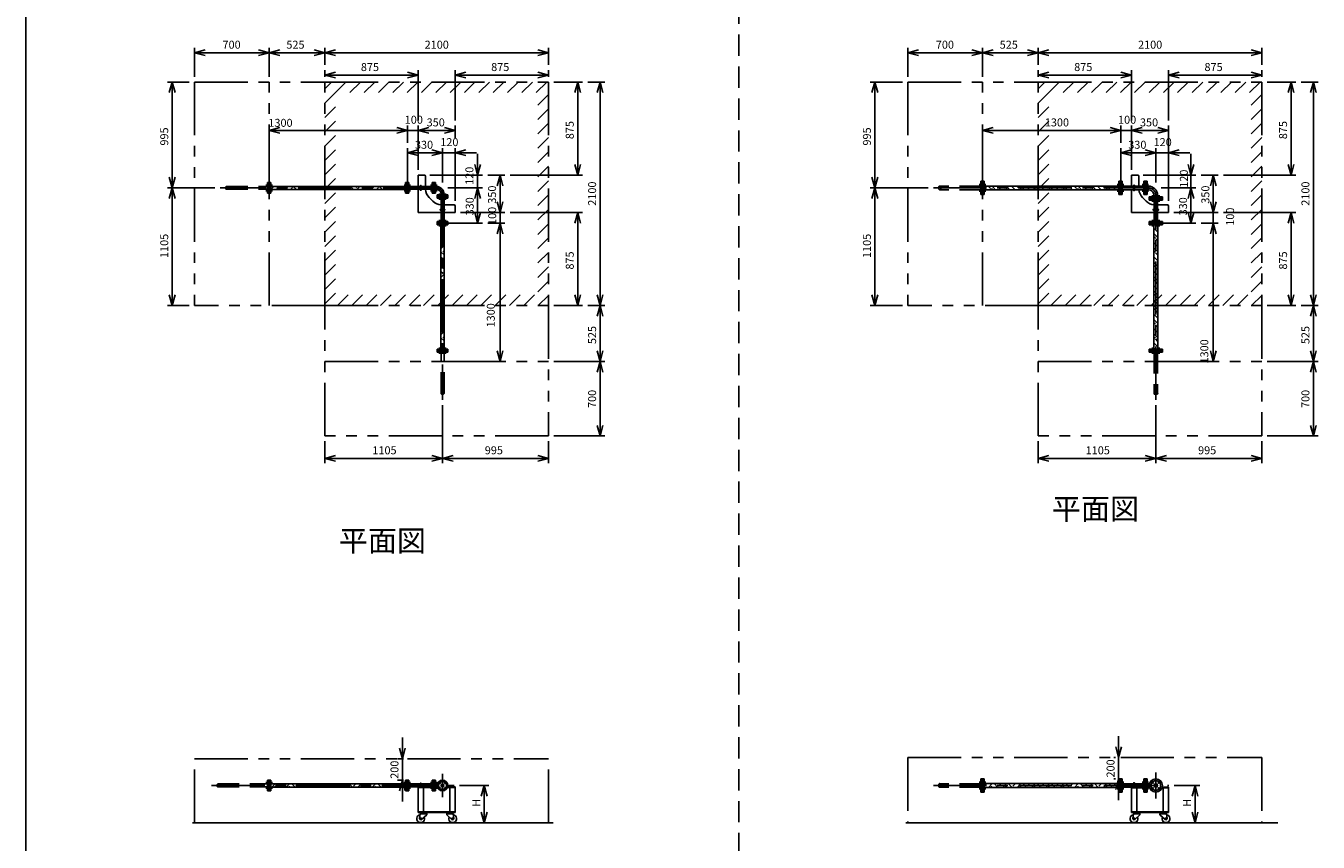
# Model space of a CAD drawing. Extents: x 207 to 40700, y 0 to 27750.
# Drawn here: x 400 to 12542, y 13914 to 21582 of the extents above; entities that cross this region are included whole.
import ezdxf
from ezdxf.enums import TextEntityAlignment as Align

# ---------------------------------------------------------------- set-up
doc = ezdxf.new("R2010")
doc.units = 0
doc.header["$LTSCALE"] = 400
for name, pattern in [('CENTER', [2, 1.25, -0.25, 0.25, -0.25]), ('DASHED', [0.75, 0.5, -0.25]), ('PHANTOM', [2.5, 1.25, -0.25, 0.25, -0.25, 0.25, -0.25])]:
    doc.linetypes.add(name, pattern=pattern)
doc.layers.get('0').update_dxf_attribs({"linetype": 'CONTINUOUS'})
for name, color, linetype in [('1', 4, 'CONTINUOUS'), ('CENTER', 1, 'CENTER'), ('GAWA', 2, 'CONTINUOUS'), ('KARISEN', 5, 'DASHED'), ('SCALE', 4, 'CONTINUOUS'), ('UL1', 3, 'PHANTOM')]:
    doc.layers.add(name, color=color, linetype=linetype)
doc.styles.get("Standard").update_dxf_attribs({"font": 'TXT', "bigfont": 'BIGFONT'})

msp = doc.modelspace()

# ---------------------------------------------------------------- linework, layer by layer
for p, q in [((1985, 21329), (2085, 21356)), ((1985, 21329), (2085, 21303)), ((2085, 21329), (1985, 21329)), ((2685, 21329), (2585, 21356)), ((2685, 21329), (2585, 21303)), ((2585, 21329), (2685, 21329)), ((2685, 21329), (2785, 21356)), ((2685, 21329), (2785, 21303)), ((2785, 21329), (2685, 21329)), ((3210, 21329), (3110, 21356)), ((3210, 21329), (3110, 21303)), ((3110, 21329), (3210, 21329)), ((3210, 21329), (3310, 21356)), ((3210, 21329), (3310, 21303)), ((3310, 21329), (3210, 21329)), ((5310, 21329), (5210, 21356)), ((5310, 21329), (5210, 21303)), ((5210, 21329), (5310, 21329)), ((8687, 21329), (8787, 21356)), ((8687, 21329), (8787, 21303)), ((8787, 21329), (8687, 21329)), ((9387, 21329), (9287, 21356)), ((9387, 21329), (9287, 21303)), ((9287, 21329), (9387, 21329)), ((9387, 21329), (9487, 21356)), ((9387, 21329), (9487, 21303)), ((9487, 21329), (9387, 21329)), ((9912, 21329), (9812, 21356)), ((9912, 21329), (9812, 21303)), ((9812, 21329), (9912, 21329)), ((9912, 21329), (10012, 21356)), ((9912, 21329), (10012, 21303)), ((10012, 21329), (9912, 21329)), ((12012, 21329), (11912, 21356)), ((12012, 21329), (11912, 21303)), ((11912, 21329), (12012, 21329)), ((3210, 21119), (3310, 21146)), ((4085, 21119), (3985, 21146)), ((4435, 21119), (4535, 21146)), ((5310, 21119), (5210, 21146)), ((9912, 21119), (10012, 21146)), ((10787, 21119), (10687, 21146)), ((11137, 21119), (11237, 21146)), ((12012, 21119), (11912, 21146)), ((1775, 21054), (1748, 20954)), ((1775, 21054), (1802, 20954)), ((1775, 20954), (1775, 21054)), ((3210, 21119), (3310, 21093)), ((3310, 21119), (3210, 21119)), ((4085, 21119), (3985, 21093)), ((3985, 21119), (4085, 21119)), ((4435, 21119), (4535, 21093)), ((4535, 21119), (4435, 21119)), ((5310, 21119), (5210, 21093)), ((5210, 21119), (5310, 21119)), ((5585, 21054), (5558, 20954)), ((5585, 21054), (5612, 20954)), ((5585, 20954), (5585, 21054)), ((5795, 21054), (5768, 20954)), ((5795, 21054), (5822, 20954)), ((5795, 20954), (5795, 21054)), ((8377, 21054), (8350, 20954)), ((8377, 21054), (8404, 20954)), ((8377, 20954), (8377, 21054)), ((9912, 21119), (10012, 21093)), ((10012, 21119), (9912, 21119)), ((10787, 21119), (10687, 21093)), ((10687, 21119), (10787, 21119)), ((11137, 21119), (11237, 21093)), ((11237, 21119), (11137, 21119)), ((12012, 21119), (11912, 21093)), ((11912, 21119), (12012, 21119)), ((12287, 21054), (12260, 20954)), ((12287, 21054), (12314, 20954)), ((12287, 20954), (12287, 21054)), ((12497, 21054), (12470, 20954)), ((12497, 21054), (12524, 20954)), ((12497, 20954), (12497, 21054)), ((2685, 20599), (2785, 20626)), ((2685, 20599), (2785, 20573)), ((2785, 20599), (2685, 20599)), ((3985, 20599), (3885, 20626)), ((3985, 20599), (3885, 20626)), ((3985, 20599), (3885, 20573)), ((3885, 20599), (3985, 20599)), ((3985, 20599), (3885, 20573)), ((3885, 20599), (3985, 20599)), ((4085, 20599), (4185, 20626)), ((4085, 20599), (4185, 20626)), ((4085, 20599), (4185, 20573)), ((4185, 20599), (4085, 20599)), ((4085, 20599), (4185, 20573)), ((4185, 20599), (4085, 20599)), ((4435, 20599), (4335, 20626)), ((4435, 20599), (4335, 20573)), ((4335, 20599), (4435, 20599)), ((9387, 20599), (9487, 20626)), ((9387, 20599), (9487, 20573)), ((9487, 20599), (9387, 20599)), ((10687, 20599), (10587, 20626)), ((10687, 20599), (10587, 20626)), ((10687, 20599), (10587, 20573)), ((10587, 20599), (10687, 20599)), ((10687, 20599), (10587, 20573)), ((10587, 20599), (10687, 20599)), ((10787, 20599), (10887, 20626)), ((10787, 20599), (10887, 20626)), ((10787, 20599), (10887, 20573)), ((10887, 20599), (10787, 20599)), ((10787, 20599), (10887, 20573)), ((10887, 20599), (10787, 20599)), ((11137, 20599), (11037, 20626)), ((11137, 20599), (11037, 20573)), ((11037, 20599), (11137, 20599)), ((3985, 20389), (4085, 20416)), ((4315, 20389), (4215, 20416)), ((4315, 20389), (4215, 20416)), ((4435, 20389), (4535, 20416)), ((10687, 20389), (10787, 20416)), ((11017, 20389), (10917, 20416)), ((11017, 20389), (10917, 20416)), ((11137, 20389), (11237, 20416)), ((3985, 20389), (4085, 20363)), ((4085, 20389), (3985, 20389)), ((4315, 20389), (4215, 20363)), ((4215, 20389), (4315, 20389)), ((4315, 20389), (4215, 20363)), ((4215, 20389), (4315, 20389)), ((4435, 20389), (4535, 20363)), ((4535, 20389), (4435, 20389)), ((4645, 20179), (4618, 20279)), ((4645, 20179), (4672, 20279)), ((4645, 20279), (4645, 20179)), ((5585, 20179), (5558, 20279)), ((5585, 20179), (5612, 20279)), ((5585, 20279), (5585, 20179)), ((10687, 20389), (10787, 20363)), ((10787, 20389), (10687, 20389)), ((11017, 20389), (10917, 20363)), ((10917, 20389), (11017, 20389)), ((11017, 20389), (10917, 20363)), ((10917, 20389), (11017, 20389)), ((11137, 20389), (11237, 20363)), ((11237, 20389), (11137, 20389)), ((11347, 20179), (11320, 20279)), ((11347, 20179), (11374, 20279)), ((11347, 20279), (11347, 20179)), ((12287, 20179), (12260, 20279)), ((12287, 20179), (12314, 20279)), ((12287, 20279), (12287, 20179)), ((1775, 20059), (1748, 20159)), ((1775, 20059), (1802, 20159)), ((1775, 20159), (1775, 20059)), ((4085, 20179), (4085, 20073)), ((4085, 20179), (4145, 20179)), ((4155, 20169), (4155, 20073)), ((4855, 20179), (4828, 20079)), ((4855, 20179), (4882, 20079)), ((4855, 20079), (4855, 20179)), ((8377, 20059), (8350, 20159)), ((8377, 20059), (8404, 20159)), ((8377, 20159), (8377, 20059)), ((10787, 20179), (10787, 20076)), ((10787, 20179), (10847, 20179)), ((10857, 20169), (10857, 20076)), ((11557, 20179), (11530, 20079)), ((11557, 20179), (11584, 20079)), ((11557, 20079), (11557, 20179)), ((1775, 20059), (1748, 19959)), ((1775, 20059), (1802, 19959)), ((1775, 19959), (1775, 20059)), ((2702, 20109), (2688, 20109)), ((2688, 20009), (2688, 20109)), ((2702, 20009), (2702, 20109)), ((3968, 20074), (2702, 20074)), ((3968, 20044), (2702, 20044)), ((3968, 20009), (3968, 20109)), ((3968, 20109), (3982, 20109)), ((3982, 20009), (3982, 20109)), ((3999, 20109), (3985, 20109)), ((3985, 20009), (3985, 20109)), ((3999, 20009), (3999, 20109)), ((4218, 20073), (3999, 20073)), ((4218, 20046), (3999, 20046)), ((4085, 20046), (4085, 19829)), ((4218, 20009), (4218, 20109)), ((4218, 20109), (4232, 20109)), ((4232, 20009), (4232, 20109)), ((4235, 20009), (4235, 20109)), ((4249, 20109), (4235, 20109)), ((4249, 20009), (4249, 20109)), ((4258, 20073), (4249, 20073)), ((4258, 20046), (4249, 20046)), ((4645, 20059), (4618, 19959)), ((4645, 20059), (4618, 19959)), ((4645, 20059), (4672, 19959)), ((4645, 19959), (4645, 20059)), ((4645, 20059), (4672, 19959)), ((4645, 19959), (4645, 20059)), ((8377, 20059), (8350, 19959)), ((8377, 20059), (8404, 19959)), ((8377, 19959), (8377, 20059)), ((9404, 20122), (9390, 20122)), ((9390, 19997), (9390, 20122)), ((9404, 19997), (9404, 20122)), ((9404, 20077), (10670, 20077)), ((9404, 20041), (10670, 20041)), ((10670, 20122), (10684, 20122)), ((10670, 19997), (10670, 20122)), ((10684, 19997), (10684, 20122)), ((10687, 20122), (10701, 20122)), ((10687, 19997), (10687, 20122)), ((10701, 19997), (10701, 20122)), ((10701, 20076), (10903, 20076)), ((10701, 20042), (10903, 20042)), ((10787, 20042), (10787, 19829)), ((10903, 19997), (10903, 20122)), ((10903, 20122), (10917, 20122)), ((10917, 19997), (10917, 20122)), ((10920, 19997), (10920, 20122)), ((10920, 20122), (10934, 20122)), ((10934, 19997), (10934, 20122)), ((10934, 20076), (10947, 20076)), ((10934, 20042), (10947, 20042)), ((10947, 20076), (10947, 20042)), ((11347, 20059), (11320, 19959)), ((11347, 20059), (11320, 19959)), ((11347, 20059), (11374, 19959)), ((11347, 19959), (11347, 20059)), ((11347, 20059), (11374, 19959)), ((11347, 19959), (11347, 20059)), ((2702, 20009), (2688, 20009)), ((3968, 20009), (3982, 20009)), ((3999, 20009), (3985, 20009)), ((4190, 19969), (4225, 19934)), ((4218, 20009), (4232, 20009)), ((4249, 20009), (4235, 20009)), ((4365, 19993), (4265, 19993)), ((4265, 19993), (4265, 19979)), ((4365, 19979), (4265, 19979)), ((4365, 19976), (4265, 19976)), ((4265, 19962), (4265, 19976)), ((4365, 19962), (4265, 19962)), ((4301, 20002), (4301, 19993)), ((4301, 19962), (4301, 19743)), ((4329, 20002), (4329, 19993)), ((4329, 19962), (4329, 19743)), ((4365, 19993), (4365, 19979)), ((4365, 19962), (4365, 19976)), ((4855, 19829), (4828, 19929)), ((4855, 19829), (4828, 19929)), ((4855, 19829), (4882, 19929)), ((4855, 19929), (4855, 19829)), ((4855, 19829), (4882, 19929)), ((4855, 19929), (4855, 19829)), ((9404, 19997), (9390, 19997)), ((10670, 19997), (10684, 19997)), ((10687, 19997), (10701, 19997)), ((10892, 19969), (10927, 19934)), ((10903, 19997), (10917, 19997)), ((10920, 19997), (10934, 19997)), ((10954, 19962), (10954, 19976)), ((11080, 19976), (10954, 19976)), ((11080, 19962), (10954, 19962)), ((10954, 19945), (10954, 19959)), ((11080, 19959), (10954, 19959)), ((11080, 19945), (10954, 19945)), ((11000, 19989), (11034, 19989)), ((11000, 19976), (11000, 19989)), ((11000, 19743), (11000, 19945)), ((11034, 19976), (11034, 19989)), ((11034, 19743), (11034, 19945)), ((11080, 19962), (11080, 19976)), ((11080, 19945), (11080, 19959)), ((11557, 19829), (11530, 19929)), ((11557, 19829), (11530, 19929)), ((11557, 19829), (11584, 19929)), ((11557, 19929), (11557, 19829)), ((11557, 19829), (11584, 19929)), ((11557, 19929), (11557, 19829)), ((4085, 19829), (4301, 19829)), ((4329, 19899), (4425, 19899)), ((4329, 19829), (4435, 19829)), ((4435, 19889), (4435, 19829)), ((4645, 19729), (4618, 19829)), ((4645, 19729), (4672, 19829)), ((4645, 19829), (4645, 19729)), ((5585, 19829), (5558, 19729)), ((5585, 19829), (5612, 19729)), ((5585, 19729), (5585, 19829)), ((10787, 19829), (11000, 19829)), ((11034, 19899), (11127, 19899)), ((11034, 19829), (11137, 19829)), ((11137, 19889), (11137, 19829)), ((11347, 19729), (11320, 19829)), ((11347, 19729), (11374, 19829)), ((11347, 19829), (11347, 19729)), ((12287, 19829), (12260, 19729)), ((12287, 19829), (12314, 19729)), ((12287, 19729), (12287, 19829)), ((4265, 19743), (4265, 19729)), ((4365, 19743), (4265, 19743)), ((4365, 19729), (4265, 19729)), ((4265, 19712), (4265, 19726)), ((4365, 19726), (4265, 19726)), ((4365, 19712), (4265, 19712)), ((4300, 19712), (4300, 18546)), ((4330, 19712), (4330, 18546)), ((4365, 19743), (4365, 19729)), ((4365, 19712), (4365, 19726)), ((4855, 19729), (4828, 19629)), ((4855, 19729), (4828, 19629)), ((4855, 19729), (4882, 19629)), ((4855, 19629), (4855, 19729)), ((4855, 19729), (4882, 19629)), ((4855, 19629), (4855, 19729)), ((11080, 19743), (10954, 19743)), ((10954, 19729), (10954, 19743)), ((11080, 19729), (10954, 19729)), ((11080, 19726), (10954, 19726)), ((10954, 19712), (10954, 19726)), ((11080, 19712), (10954, 19712)), ((10999, 18546), (10999, 19712)), ((11035, 18546), (11035, 19712)), ((11080, 19729), (11080, 19743)), ((11080, 19712), (11080, 19726)), ((11557, 19729), (11530, 19629)), ((11557, 19729), (11530, 19629)), ((11557, 19729), (11584, 19629)), ((11557, 19629), (11557, 19729)), ((11557, 19729), (11584, 19629)), ((11557, 19629), (11557, 19729)), ((1775, 18954), (1748, 19054)), ((1775, 18954), (1802, 19054)), ((1775, 19054), (1775, 18954)), ((5585, 18954), (5558, 19054)), ((5585, 18954), (5612, 19054)), ((5585, 19054), (5585, 18954)), ((5795, 18954), (5768, 19054)), ((5795, 18954), (5768, 18854)), ((5795, 18954), (5822, 19054)), ((5795, 19054), (5795, 18954)), ((5795, 18954), (5822, 18854)), ((5795, 18854), (5795, 18954)), ((8377, 18954), (8350, 19054)), ((8377, 18954), (8404, 19054)), ((8377, 19054), (8377, 18954)), ((12287, 18954), (12260, 19054)), ((12287, 18954), (12314, 19054)), ((12287, 19054), (12287, 18954)), ((12497, 18954), (12470, 19054)), ((12497, 18954), (12470, 18854)), ((12497, 18954), (12524, 19054)), ((12497, 19054), (12497, 18954)), ((12497, 18954), (12524, 18854)), ((12497, 18854), (12497, 18954)), ((4265, 18546), (4265, 18532)), ((4365, 18546), (4265, 18546)), ((4365, 18532), (4265, 18532)), ((4365, 18546), (4365, 18532)), ((4855, 18429), (4828, 18529)), ((4855, 18429), (4882, 18529)), ((4855, 18529), (4855, 18429)), ((5795, 18429), (5768, 18529)), ((5795, 18429), (5822, 18529)), ((5795, 18529), (5795, 18429)), ((11080, 18546), (10954, 18546)), ((10954, 18546), (10954, 18532)), ((11080, 18532), (10954, 18532)), ((11080, 18546), (11080, 18532)), ((11557, 18429), (11530, 18529)), ((11557, 18429), (11584, 18529)), ((11557, 18529), (11557, 18429)), ((12497, 18429), (12470, 18529)), ((12497, 18429), (12524, 18529)), ((12497, 18529), (12497, 18429)), ((5795, 18429), (5768, 18329)), ((5795, 18429), (5822, 18329)), ((5795, 18329), (5795, 18429)), ((12497, 18429), (12470, 18329)), ((12497, 18429), (12524, 18329)), ((12497, 18329), (12497, 18429)), ((5795, 17729), (5768, 17829)), ((5795, 17729), (5822, 17829)), ((5795, 17829), (5795, 17729)), ((12497, 17729), (12470, 17829)), ((12497, 17729), (12524, 17829)), ((12497, 17829), (12497, 17729)), ((3210, 17519), (3310, 17546)), ((3210, 17519), (3310, 17493)), ((3310, 17519), (3210, 17519)), ((4315, 17519), (4215, 17546)), ((4315, 17519), (4215, 17493)), ((4215, 17519), (4315, 17519)), ((4315, 17519), (4415, 17546)), ((4315, 17519), (4415, 17493)), ((4415, 17519), (4315, 17519)), ((5310, 17519), (5210, 17546)), ((5310, 17519), (5210, 17493)), ((5210, 17519), (5310, 17519)), ((9912, 17519), (10012, 17546)), ((9912, 17519), (10012, 17493)), ((10012, 17519), (9912, 17519)), ((11017, 17519), (10917, 17546)), ((11017, 17519), (10917, 17493)), ((10917, 17519), (11017, 17519)), ((11017, 17519), (11117, 17546)), ((11017, 17519), (11117, 17493)), ((11117, 17519), (11017, 17519)), ((12012, 17519), (11912, 17546)), ((12012, 17519), (11912, 17493)), ((11912, 17519), (12012, 17519)), ((3938, 14696), (3911, 14796)), ((3938, 14696), (3965, 14796)), ((3938, 14796), (3938, 14696)), ((10667, 14709), (10640, 14809)), ((10667, 14709), (10694, 14809)), ((10667, 14809), (10667, 14709)), ((2688, 14396), (2688, 14496)), ((2702, 14496), (2688, 14496)), ((2702, 14396), (2702, 14496)), ((3968, 14461), (2702, 14461)), ((3938, 14496), (3911, 14396)), ((3938, 14496), (3965, 14396)), ((3938, 14396), (3938, 14496)), ((3968, 14496), (3982, 14496)), ((3968, 14396), (3968, 14496)), ((3982, 14396), (3982, 14496)), ((3999, 14496), (3985, 14496)), ((3985, 14396), (3985, 14496)), ((3999, 14396), (3999, 14496)), ((4218, 14460), (3999, 14460)), ((4218, 14496), (4232, 14496)), ((4218, 14433), (4218, 14496)), ((4232, 14433), (4232, 14496)), ((4249, 14496), (4235, 14496)), ((4235, 14433), (4235, 14496)), ((4249, 14433), (4249, 14496)), ((4267, 14460), (4249, 14460)), ((9390, 14384), (9390, 14509)), ((9404, 14509), (9390, 14509)), ((9404, 14384), (9404, 14509)), ((9404, 14464), (10670, 14464)), ((10667, 14509), (10640, 14409)), ((10667, 14509), (10694, 14409)), ((10667, 14409), (10667, 14509)), ((10670, 14384), (10670, 14509)), ((10670, 14509), (10684, 14509)), ((10684, 14384), (10684, 14509)), ((10687, 14384), (10687, 14509)), ((10687, 14509), (10701, 14509)), ((10701, 14384), (10701, 14509)), ((10701, 14463), (10903, 14463)), ((10903, 14429), (10903, 14509)), ((10903, 14509), (10917, 14509)), ((10917, 14429), (10917, 14509)), ((10920, 14429), (10920, 14509)), ((10920, 14509), (10934, 14509)), ((10934, 14429), (10934, 14509)), ((10934, 14463), (10957, 14463)), ((10947, 14463), (10947, 14429)), ((2702, 14396), (2688, 14396)), ((3968, 14431), (2702, 14431)), ((3968, 14396), (3982, 14396)), ((3999, 14396), (3985, 14396)), ((4267, 14433), (3999, 14433)), ((4085, 14433), (4267, 14433)), ((4085, 14433), (4085, 14193)), ((4085, 14427), (4269, 14427)), ((4135, 14427), (4135, 14199)), ((4218, 14396), (4218, 14427)), ((4218, 14396), (4232, 14396)), ((4232, 14396), (4232, 14427)), ((4235, 14396), (4235, 14427)), ((4249, 14396), (4235, 14396)), ((4249, 14396), (4249, 14427)), ((4361, 14427), (4435, 14427)), ((4363, 14433), (4435, 14433)), ((4385, 14427), (4385, 14199)), ((4435, 14433), (4435, 14193)), ((4706, 14446), (4679, 14346)), ((4706, 14446), (4733, 14346)), ((4706, 14346), (4706, 14446)), ((9404, 14384), (9390, 14384)), ((9404, 14428), (10670, 14428)), ((10670, 14384), (10684, 14384)), ((10687, 14384), (10701, 14384)), ((10701, 14429), (10957, 14429)), ((10787, 14429), (10957, 14429)), ((10787, 14429), (10787, 14193)), ((10787, 14423), (10959, 14423)), ((10837, 14423), (10837, 14199)), ((10903, 14384), (10903, 14423)), ((10903, 14384), (10917, 14384)), ((10917, 14384), (10917, 14423)), ((10920, 14384), (10920, 14423)), ((10920, 14384), (10934, 14384)), ((10934, 14384), (10934, 14423)), ((11075, 14423), (11137, 14423)), ((11077, 14429), (11137, 14429)), ((11087, 14423), (11087, 14199)), ((11137, 14429), (11137, 14193)), ((11386, 14446), (11359, 14346)), ((11386, 14446), (11412, 14346)), ((11386, 14346), (11386, 14446)), ((1967, 14096), (5353, 14096)), ((4085, 14199), (4435, 14199)), ((4085, 14193), (4435, 14193)), ((4105, 14180), (4100, 14135)), ((4103, 14193), (4103, 14189)), ((4103, 14193), (4173, 14193)), ((4103, 14189), (4103, 14185)), ((4173, 14189), (4103, 14189)), ((4103, 14189), (4173, 14189)), ((4103, 14185), (4173, 14185)), ((4105, 14180), (4166, 14180)), ((4113, 14180), (4113, 14185)), ((4166, 14171), (4117, 14127)), ((4162, 14180), (4162, 14185)), ((4166, 14180), (4166, 14171)), ((4173, 14193), (4173, 14189)), ((4173, 14189), (4173, 14185)), ((4418, 14193), (4348, 14193)), ((4348, 14193), (4348, 14189)), ((4418, 14189), (4348, 14189)), ((4348, 14189), (4418, 14189)), ((4348, 14189), (4348, 14185)), ((4418, 14185), (4348, 14185)), ((4416, 14180), (4354, 14180)), ((4354, 14180), (4354, 14171)), ((4354, 14171), (4403, 14127)), ((4358, 14180), (4358, 14185)), ((4407, 14180), (4407, 14185)), ((4416, 14180), (4420, 14135)), ((4418, 14193), (4418, 14189)), ((4418, 14189), (4418, 14185)), ((4706, 14096), (4679, 14196)), ((4706, 14096), (4733, 14196)), ((4706, 14196), (4706, 14096)), ((8669, 14096), (12164, 14096)), ((10787, 14199), (11137, 14199)), ((10787, 14193), (11137, 14193)), ((10807, 14180), (10802, 14135)), ((10805, 14193), (10874, 14193)), ((10805, 14193), (10805, 14189)), ((10805, 14189), (10874, 14189)), ((10874, 14189), (10805, 14189)), ((10805, 14189), (10805, 14185)), ((10805, 14185), (10874, 14185)), ((10807, 14180), (10868, 14180)), ((10815, 14180), (10815, 14185)), ((10868, 14171), (10819, 14127)), ((10864, 14180), (10864, 14185)), ((10868, 14180), (10868, 14171)), ((10874, 14193), (10874, 14189)), ((10874, 14189), (10874, 14185)), ((11050, 14193), (11050, 14189)), ((11120, 14193), (11050, 14193)), ((11050, 14189), (11050, 14185)), ((11050, 14189), (11120, 14189)), ((11120, 14189), (11050, 14189)), ((11120, 14185), (11050, 14185)), ((11056, 14180), (11056, 14171)), ((11118, 14180), (11056, 14180)), ((11056, 14171), (11105, 14127)), ((11060, 14180), (11060, 14185)), ((11109, 14180), (11109, 14185)), ((11118, 14180), (11122, 14135)), ((11120, 14193), (11120, 14189)), ((11120, 14189), (11120, 14185)), ((11386, 14096), (11359, 14196)), ((11386, 14096), (11412, 14196)), ((11386, 14196), (11386, 14096))]:
    msp.add_line(p, q)
for centre, radius in [((4315, 14446), 50), ((4288, 14473), 7.5), ((4315, 14446), 13.6), ((4315, 14446), 10.8), ((4342, 14473), 7.5), ((11017, 14446), 62.5), ((10985, 14478), 9.5), ((11017, 14446), 17), ((11017, 14446), 13.8), ((11049, 14478), 9.5), ((4288, 14420), 7.5), ((4342, 14420), 7.5), ((10985, 14414), 9.5), ((11049, 14414), 9.5), ((4110, 14134), 7.5), ((4410, 14134), 7.5), ((10812, 14134), 7.5), ((11112, 14134), 7.5)]:
    msp.add_circle(centre, radius)
for centre, radius, start, end in [((4145, 20169), 10, 0, 90), ((10847, 20169), 10, 0, 90), ((4275, 20054), 120, 183.9688, 225), ((4258, 20002), 70.6, 0, 90), ((4258, 20002), 43.4, 0, 90), ((10977, 20054), 120, 185.5979, 225), ((10947, 19989), 87, 0, 90), ((10947, 19989), 53, 0, 90), ((4310, 20019), 120, 225, 266.0312), ((11012, 20019), 120, 225, 264.4021), ((4425, 19889), 10, 0, 90), ((11127, 19889), 10, 0, 90), ((4110, 14134), 37.5, 99.2564, 26.9151), ((4110, 14134), 10, 172.805, 318.3343), ((4410, 14134), 37.5, 153.0849, 80.7436), ((4410, 14134), 10, 221.6657, 7.195), ((10812, 14134), 37.5, 99.2564, 26.9151), ((10812, 14134), 10, 172.805, 318.3343), ((11112, 14134), 37.5, 153.0849, 80.7436), ((11112, 14134), 10, 221.6657, 7.195)]:
    msp.add_arc(centre, radius, start, end)
at = {"layer": '1'}
for p, q in [((2702, 20045), (2731, 20074)), ((2704, 20063), (2702, 20065)), ((2752, 20044), (2771, 20063)), ((2807, 20044), (2777, 20074)), ((2838, 20063), (2827, 20074)), ((2836, 20044), (2866, 20074)), ((2886, 20044), (2906, 20063)), ((2942, 20044), (2912, 20074)), ((2973, 20063), (2962, 20074)), ((2971, 20044), (3001, 20074)), ((3021, 20044), (3040, 20063)), ((3076, 20044), (3046, 20074)), ((3108, 20063), (3097, 20074)), ((3105, 20044), (3135, 20074)), ((3156, 20044), (3175, 20063)), ((3211, 20044), (3181, 20074)), ((3242, 20063), (3231, 20074)), ((3240, 20044), (3270, 20074)), ((3291, 20044), (3310, 20063)), ((3346, 20044), (3316, 20074)), ((3377, 20063), (3366, 20074)), ((3375, 20044), (3405, 20074)), ((3425, 20044), (3444, 20063)), ((3480, 20044), (3450, 20074)), ((3512, 20063), (3501, 20074)), ((3509, 20044), (3539, 20074)), ((3560, 20044), (3579, 20063)), ((3615, 20044), (3585, 20074)), ((3646, 20063), (3636, 20074)), ((3644, 20044), (3674, 20074)), ((3695, 20044), (3714, 20063)), ((3750, 20044), (3720, 20074)), ((3781, 20063), (3770, 20074)), ((3779, 20044), (3809, 20074)), ((3829, 20044), (3849, 20063)), ((3884, 20044), (3854, 20074)), ((3916, 20063), (3905, 20074)), ((3914, 20044), (3944, 20074)), ((3964, 20044), (3968, 20048)), ((4105, 20041), (4105, 20078)), ((4115, 20041), (4115, 20078)), ((4258, 20073), (4258, 20046)), ((9426, 20041), (9404, 20063)), ((9464, 20054), (9441, 20077)), ((9464, 20071), (9470, 20077)), ((9468, 20041), (9481, 20054)), ((9510, 20041), (9481, 20071)), ((9561, 20041), (9525, 20077)), ((9599, 20054), (9575, 20077)), ((9599, 20071), (9605, 20077)), ((9603, 20041), (9616, 20054)), ((9645, 20041), (9616, 20071)), ((9696, 20041), (9660, 20077)), ((9733, 20054), (9710, 20077)), ((9733, 20071), (9740, 20077)), ((9738, 20041), (9750, 20054)), ((9780, 20041), (9750, 20071)), ((9830, 20041), (9794, 20077)), ((9868, 20054), (9845, 20077)), ((9868, 20071), (9875, 20077)), ((9872, 20041), (9885, 20054)), ((9914, 20041), (9885, 20071)), ((9965, 20041), (9929, 20077)), ((10003, 20054), (9979, 20077)), ((10003, 20071), (10009, 20077)), ((10007, 20041), (10020, 20054)), ((10049, 20041), (10020, 20071)), ((10100, 20041), (10064, 20077)), ((10137, 20054), (10114, 20077)), ((10137, 20071), (10144, 20077)), ((10142, 20041), (10154, 20054)), ((10184, 20041), (10154, 20071)), ((10234, 20041), (10198, 20077)), ((10272, 20054), (10249, 20077)), ((10272, 20071), (10279, 20077)), ((10276, 20041), (10289, 20054)), ((10319, 20041), (10289, 20071)), ((10369, 20041), (10333, 20077)), ((10407, 20054), (10384, 20077)), ((10407, 20071), (10413, 20077)), ((10411, 20041), (10424, 20054)), ((10453, 20041), (10424, 20071)), ((10504, 20041), (10468, 20077)), ((10542, 20054), (10518, 20077)), ((10542, 20071), (10548, 20077)), ((10546, 20041), (10558, 20054)), ((10588, 20041), (10558, 20071)), ((10638, 20041), (10602, 20077)), ((10670, 20060), (10653, 20077)), ((10807, 20038), (10807, 20081)), ((10817, 20038), (10817, 20081)), ((4301, 20002), (4329, 20002)), ((4297, 19859), (4333, 19859)), ((4297, 19850), (4333, 19850)), ((10995, 19859), (11039, 19859)), ((10995, 19850), (11039, 19850)), ((4320, 19659), (4300, 19679)), ((4330, 19700), (4318, 19712)), ((11035, 19645), (10999, 19681)), ((11035, 19695), (11018, 19712)), ((4300, 19623), (4330, 19653)), ((4330, 19565), (4300, 19595)), ((4320, 19592), (4330, 19602)), ((11030, 19599), (10999, 19630)), ((10999, 19585), (11013, 19599)), ((11035, 19561), (11013, 19583)), ((11030, 19583), (11035, 19588)), ((4320, 19525), (4300, 19545)), ((4300, 19488), (4330, 19518)), ((4330, 19430), (4300, 19460)), ((4320, 19457), (4330, 19467)), ((11035, 19510), (10999, 19546)), ((11030, 19465), (10999, 19496)), ((10999, 19451), (11013, 19465)), ((11035, 19426), (11013, 19448)), ((11030, 19448), (11035, 19453)), ((4320, 19390), (4300, 19410)), ((4300, 19353), (4330, 19383)), ((4330, 19296), (4300, 19326)), ((4320, 19323), (4330, 19333)), ((11035, 19375), (10999, 19411)), ((11030, 19330), (10999, 19361)), ((10999, 19316), (11013, 19330)), ((11035, 19291), (11013, 19313)), ((11030, 19313), (11035, 19318)), ((4320, 19255), (4300, 19275)), ((4300, 19218), (4330, 19248)), ((4330, 19161), (4300, 19191)), ((4320, 19188), (4330, 19198)), ((11035, 19241), (10999, 19277)), ((11030, 19195), (10999, 19226)), ((10999, 19181), (11013, 19195)), ((4320, 19121), (4300, 19141)), ((4300, 19084), (4330, 19114)), ((4320, 19053), (4330, 19063)), ((11035, 19106), (10999, 19142)), ((11030, 19061), (10999, 19091)), ((11035, 19157), (11013, 19178)), ((11030, 19178), (11035, 19184)), ((4330, 19026), (4300, 19056)), ((4320, 18986), (4300, 19006)), ((4300, 18949), (4330, 18979)), ((10999, 19047), (11013, 19061)), ((11035, 18971), (10999, 19007)), ((11030, 18926), (10999, 18957)), ((11035, 19022), (11013, 19044)), ((11030, 19044), (11035, 19049)), ((4330, 18892), (4300, 18922)), ((4320, 18851), (4300, 18871)), ((4300, 18814), (4330, 18844)), ((4320, 18918), (4330, 18929)), ((10999, 18912), (11013, 18926)), ((11035, 18837), (10999, 18873)), ((11030, 18791), (10999, 18822)), ((11035, 18887), (11013, 18909)), ((11030, 18909), (11035, 18914)), ((4330, 18757), (4300, 18787)), ((4320, 18716), (4300, 18736)), ((4300, 18680), (4330, 18710)), ((4320, 18784), (4330, 18794)), ((10999, 18777), (11013, 18791)), ((11035, 18702), (10999, 18738)), ((11035, 18752), (11013, 18774)), ((11030, 18774), (11035, 18779)), ((4330, 18622), (4300, 18652)), ((4320, 18582), (4300, 18602)), ((4320, 18649), (4330, 18659)), ((11030, 18656), (10999, 18687)), ((10999, 18642), (11013, 18656)), ((11035, 18567), (10999, 18603)), ((11035, 18618), (11013, 18640)), ((11030, 18640), (11035, 18645)), ((4301, 18546), (4330, 18575)), ((11005, 18546), (10999, 18553)), ((2712, 14431), (2742, 14461)), ((2794, 14431), (2764, 14461)), ((2804, 14439), (2826, 14461)), ((2847, 14431), (2877, 14461)), ((2929, 14431), (2899, 14461)), ((2938, 14439), (2961, 14461)), ((2981, 14431), (3011, 14461)), ((3064, 14431), (3034, 14461)), ((3073, 14439), (3095, 14461)), ((3116, 14431), (3146, 14461)), ((3198, 14431), (3168, 14461)), ((3208, 14439), (3230, 14461)), ((3251, 14431), (3281, 14461)), ((3333, 14431), (3303, 14461)), ((3342, 14439), (3365, 14461)), ((3385, 14431), (3415, 14461)), ((3468, 14431), (3438, 14461)), ((3477, 14439), (3500, 14461)), ((3520, 14431), (3550, 14461)), ((3602, 14431), (3572, 14461)), ((3612, 14439), (3634, 14461)), ((3655, 14431), (3685, 14461)), ((3737, 14431), (3707, 14461)), ((3746, 14439), (3769, 14461)), ((3790, 14431), (3820, 14461)), ((3872, 14431), (3842, 14461)), ((3881, 14439), (3904, 14461)), ((3924, 14431), (3954, 14461)), ((4105, 14433), (4105, 14464)), ((4115, 14433), (4115, 14464)), ((9404, 14439), (9430, 14464)), ((9444, 14428), (9480, 14464)), ((9532, 14428), (9497, 14464)), ((9513, 14464), (9514, 14464)), ((9539, 14439), (9564, 14464)), ((9579, 14428), (9615, 14464)), ((9667, 14428), (9631, 14464)), ((9648, 14464), (9648, 14464)), ((9673, 14439), (9699, 14464)), ((9714, 14428), (9750, 14464)), ((9802, 14428), (9766, 14464)), ((9783, 14464), (9783, 14464)), ((9808, 14439), (9834, 14464)), ((9848, 14428), (9884, 14464)), ((9936, 14428), (9901, 14464)), ((9918, 14464), (9918, 14464)), ((9943, 14439), (9968, 14464)), ((9983, 14428), (10019, 14464)), ((10071, 14428), (10035, 14464)), ((10052, 14464), (10053, 14464)), ((10078, 14439), (10103, 14464)), ((10118, 14428), (10154, 14464)), ((10206, 14428), (10170, 14464)), ((10187, 14464), (10187, 14464)), ((10212, 14439), (10238, 14464)), ((10252, 14428), (10288, 14464)), ((10341, 14428), (10305, 14464)), ((10322, 14464), (10322, 14464)), ((10347, 14439), (10373, 14464)), ((10387, 14428), (10423, 14464)), ((10475, 14428), (10440, 14464)), ((10456, 14464), (10457, 14464)), ((10482, 14439), (10507, 14464)), ((10522, 14428), (10558, 14464)), ((10610, 14428), (10574, 14464)), ((10591, 14464), (10591, 14464)), ((10616, 14439), (10642, 14464)), ((10807, 14429), (10807, 14468)), ((10817, 14429), (10817, 14468)), ((2744, 14431), (2736, 14439)), ((2878, 14431), (2871, 14439)), ((3013, 14431), (3006, 14439)), ((3148, 14431), (3140, 14439)), ((3282, 14431), (3275, 14439)), ((3417, 14431), (3410, 14439)), ((3552, 14431), (3544, 14439)), ((3687, 14431), (3679, 14439)), ((3821, 14431), (3814, 14439)), ((3956, 14431), (3949, 14439)), ((9482, 14428), (9471, 14439)), ((9616, 14428), (9606, 14439)), ((9751, 14428), (9741, 14439)), ((9886, 14428), (9875, 14439)), ((10021, 14428), (10010, 14439)), ((10155, 14428), (10145, 14439)), ((10290, 14428), (10280, 14439)), ((10425, 14428), (10414, 14439)), ((10559, 14428), (10549, 14439)), ((10656, 14428), (10670, 14442))]:
    msp.add_line(p, q, dxfattribs=at)
for centre, start, end in [((4110, 20078), 0, 180), ((4110, 20041), 180, 0), ((10812, 20081), 0, 180), ((10812, 20038), 180, 0), ((4297, 19854), 90, 270), ((4333, 19854), 270, 90), ((10995, 19854), 90, 270), ((11039, 19854), 270, 90), ((4110, 14464), 0, 180), ((10812, 14468), 0, 180)]:
    msp.add_arc(centre, 4.76, start, end, dxfattribs=at)
at = {"layer": 'CENTER'}
for p, q in [((4258, 20059), (2225, 20059)), ((2656, 20086), (2717, 20086)), ((4014, 20086), (3953, 20086)), ((4264, 20086), (4203, 20086)), ((8927, 20059), (10947, 20059)), ((9358, 20091), (9419, 20091)), ((10716, 20091), (10655, 20091)), ((10949, 20091), (10888, 20091)), ((2656, 20033), (2717, 20033)), ((4014, 20033), (3953, 20033)), ((4264, 20033), (4203, 20033)), ((4288, 20008), (4288, 19947)), ((4315, 20002), (4315, 18069)), ((4342, 20008), (4342, 19947)), ((9358, 20028), (9419, 20028)), ((10716, 20028), (10655, 20028)), ((10949, 20028), (10888, 20028)), ((10985, 19991), (10985, 19930)), ((11017, 18069), (11017, 19989)), ((11049, 19991), (11049, 19930)), ((4288, 19758), (4288, 19697)), ((4342, 19758), (4342, 19697)), ((10985, 19758), (10985, 19697)), ((11049, 19758), (11049, 19697)), ((4288, 18500), (4288, 18561)), ((4342, 18500), (4342, 18561)), ((10985, 18500), (10985, 18561)), ((11049, 18500), (11049, 18561)), ((2656, 14473), (2717, 14473)), ((4014, 14473), (3953, 14473)), ((4264, 14473), (4203, 14473)), ((4280, 14481), (4297, 14464)), ((4315, 14556), (4315, 14336)), ((4350, 14481), (4333, 14464)), ((9358, 14478), (9419, 14478)), ((10716, 14478), (10655, 14478)), ((10949, 14478), (10888, 14478)), ((10973, 14490), (10998, 14466)), ((11017, 14569), (11017, 14324)), ((11061, 14490), (11036, 14466)), ((2145, 14446), (4425, 14446)), ((2656, 14420), (2717, 14420)), ((4014, 14420), (3953, 14420)), ((4264, 14420), (4203, 14420)), ((4280, 14411), (4297, 14428)), ((4350, 14411), (4333, 14428)), ((8927, 14446), (11140, 14446)), ((9358, 14414), (9419, 14414)), ((10716, 14414), (10655, 14414)), ((10949, 14414), (10888, 14414)), ((10973, 14402), (10998, 14427)), ((11061, 14402), (11036, 14427))]:
    msp.add_line(p, q, dxfattribs=at)
for centre, radius in [((4315, 14446), 37.5), ((11017, 14446), 45)]:
    msp.add_circle(centre, radius, dxfattribs=at)
for centre, radius in [((4258, 20002), 57), ((10947, 19989), 70)]:
    msp.add_arc(centre, radius, 0, 90, dxfattribs=at)
at = {"layer": 'GAWA'}
msp.add_line((400, 27750), (400, 0), dxfattribs=at)
at = {"layer": 'KARISEN'}
for p, q in [((7100, 0), (7100, 23750)), ((2285, 20073), (2671, 20073)), ((2285, 20046), (2671, 20046)), ((2671, 20009), (2671, 20109)), ((2671, 20109), (2685, 20109)), ((2685, 20009), (2685, 20109)), ((9373, 20076), (8987, 20076)), ((9373, 20042), (8987, 20042)), ((9387, 20122), (9373, 20122)), ((9373, 19997), (9373, 20122)), ((9387, 19997), (9387, 20122)), ((2671, 20009), (2685, 20009)), ((9387, 19997), (9373, 19997)), ((4265, 18515), (4265, 18529)), ((4365, 18529), (4265, 18529)), ((4365, 18515), (4265, 18515)), ((4301, 18129), (4301, 18515)), ((4329, 18129), (4329, 18515)), ((4365, 18515), (4365, 18529)), ((11080, 18529), (10954, 18529)), ((10954, 18529), (10954, 18515)), ((11080, 18515), (10954, 18515)), ((11000, 18515), (11000, 18129)), ((11034, 18515), (11034, 18129)), ((11080, 18529), (11080, 18515)), ((2205, 14460), (2671, 14460)), ((2671, 14396), (2671, 14496)), ((2671, 14496), (2685, 14496)), ((2685, 14396), (2685, 14496)), ((9373, 14463), (8987, 14463)), ((9373, 14384), (9373, 14509)), ((9387, 14509), (9373, 14509)), ((9387, 14384), (9387, 14509)), ((2205, 14433), (2671, 14433)), ((2671, 14396), (2685, 14396)), ((9373, 14429), (8987, 14429)), ((9387, 14384), (9373, 14384))]:
    msp.add_line(p, q, dxfattribs=at)
for centre, radius in [((2285, 20053), 6.8), ((8987, 20051), 8.5), ((4322, 18129), 6.8), ((11026, 18129), 8.5), ((2205, 14439), 6.8), ((8987, 14438), 8.5)]:
    msp.add_circle(centre, radius, dxfattribs=at)
for centre, radius, start, end in [((2285, 20066), 6.8, 90, 270), ((8987, 20068), 8.5, 90, 270), ((4308, 18129), 6.8, 180, 0), ((11008, 18129), 8.5, 180, 0), ((2205, 14453), 6.8, 90, 270), ((8987, 14455), 8.5, 90, 270)]:
    msp.add_arc(centre, radius, start, end, dxfattribs=at)
at = {"layer": 'SCALE'}
for p, q in [((1985, 21104), (1985, 21374)), ((2685, 21104), (2685, 21374)), ((2685, 21104), (2685, 21374)), ((3210, 21214), (3210, 21374)), ((3210, 21214), (3210, 21374)), ((5310, 21214), (5310, 21374)), ((8687, 21104), (8687, 21374)), ((9387, 21104), (9387, 21374)), ((9387, 21104), (9387, 21374)), ((9912, 21214), (9912, 21374)), ((9912, 21214), (9912, 21374)), ((12012, 21214), (12012, 21374)), ((2585, 21329), (2085, 21329)), ((3110, 21329), (2785, 21329)), ((5210, 21329), (3310, 21329)), ((9287, 21329), (8787, 21329)), ((9812, 21329), (9487, 21329)), ((11912, 21329), (10012, 21329)), ((3210, 21104), (3210, 21164)), ((4085, 20694), (4085, 21164)), ((4435, 20694), (4435, 21164)), ((5310, 21104), (5310, 21164)), ((9912, 21104), (9912, 21164)), ((10787, 20694), (10787, 21164)), ((11137, 20694), (11137, 21164)), ((12012, 21104), (12012, 21164)), ((1935, 21054), (1730, 21054)), ((3985, 21119), (3310, 21119)), ((5210, 21119), (4535, 21119)), ((5360, 21054), (5630, 21054)), ((5680, 21054), (5840, 21054)), ((8637, 21054), (8332, 21054)), ((10687, 21119), (10012, 21119)), ((11912, 21119), (11237, 21119)), ((12062, 21054), (12332, 21054)), ((12382, 21054), (12542, 21054)), ((1775, 20954), (1775, 20159)), ((5585, 20954), (5585, 20279)), ((5795, 20954), (5795, 19054)), ((8377, 20954), (8377, 20159)), ((12287, 20954), (12287, 20279)), ((12497, 20954), (12497, 19054)), ((2685, 20109), (2685, 20644)), ((3985, 20529), (3985, 20644)), ((3985, 20484), (3985, 20644)), ((4085, 20229), (4085, 20644)), ((4085, 20229), (4085, 20644)), ((4435, 20529), (4435, 20644)), ((9387, 20109), (9387, 20644)), ((10687, 20484), (10687, 20644)), ((10687, 20484), (10687, 20644)), ((10787, 20229), (10787, 20644)), ((10787, 20229), (10787, 20644)), ((11137, 19939), (11137, 20644)), ((3885, 20599), (2785, 20599)), ((3885, 20599), (3785, 20599)), ((4085, 20599), (3985, 20599)), ((4335, 20599), (4185, 20599)), ((4185, 20599), (4285, 20599)), ((10587, 20599), (9487, 20599)), ((10587, 20599), (10487, 20599)), ((10787, 20599), (10687, 20599)), ((11037, 20599), (10887, 20599)), ((10887, 20599), (10987, 20599)), ((3985, 20109), (3985, 20434)), ((4315, 20109), (4315, 20434)), ((4315, 20109), (4315, 20434)), ((4435, 19939), (4435, 20434)), ((10687, 20109), (10687, 20434)), ((11017, 20109), (11017, 20434)), ((11017, 20109), (11017, 20434)), ((11137, 19939), (11137, 20434)), ((4215, 20389), (4085, 20389)), ((4215, 20389), (4115, 20389)), ((4435, 20389), (4315, 20389)), ((4535, 20389), (4635, 20389)), ((4645, 20279), (4645, 20379)), ((10917, 20389), (10787, 20389)), ((10917, 20389), (10817, 20389)), ((11137, 20389), (11017, 20389)), ((11237, 20389), (11337, 20389)), ((11347, 20279), (11347, 20379)), ((4195, 20179), (4690, 20179)), ((4645, 20179), (4645, 20059)), ((4740, 20179), (4900, 20179)), ((4950, 20179), (5630, 20179)), ((10897, 20179), (11392, 20179)), ((11347, 20179), (11347, 20059)), ((11442, 20179), (11602, 20179)), ((11652, 20179), (12332, 20179)), ((2175, 20059), (1730, 20059)), ((2175, 20059), (1730, 20059)), ((4365, 20059), (4690, 20059)), ((4365, 20059), (4690, 20059)), ((4855, 20079), (4855, 19929)), ((8877, 20059), (8332, 20059)), ((8877, 20059), (8332, 20059)), ((11067, 20059), (11392, 20059)), ((11067, 20059), (11392, 20059)), ((11557, 20079), (11557, 19929)), ((1775, 19959), (1775, 19054)), ((4645, 19959), (4645, 19859)), ((4645, 19959), (4645, 19829)), ((4855, 19929), (4855, 20029)), ((8377, 19959), (8377, 19054)), ((11347, 19959), (11347, 19859)), ((11347, 19959), (11347, 19829)), ((11557, 19929), (11557, 20029)), ((4485, 19829), (4900, 19829)), ((4485, 19829), (4900, 19829)), ((4855, 19829), (4855, 19729)), ((4950, 19829), (5630, 19829)), ((11187, 19829), (11602, 19829)), ((11187, 19829), (11602, 19829)), ((11557, 19829), (11557, 19729)), ((11652, 19829), (12332, 19829)), ((4365, 19729), (4690, 19729)), ((4740, 19729), (4900, 19729)), ((4740, 19729), (4900, 19729)), ((5585, 19729), (5585, 19054)), ((11067, 19729), (11392, 19729)), ((11442, 19729), (11602, 19729)), ((11442, 19729), (11602, 19729)), ((12287, 19729), (12287, 19054)), ((4855, 19629), (4855, 19529)), ((4855, 19629), (4855, 18529)), ((11557, 19629), (11557, 19529)), ((11557, 19629), (11557, 18529)), ((1935, 18954), (1730, 18954)), ((5360, 18954), (5630, 18954)), ((5680, 18954), (5840, 18954)), ((5680, 18954), (5840, 18954)), ((8637, 18954), (8332, 18954)), ((12062, 18954), (12332, 18954)), ((12382, 18954), (12542, 18954)), ((12382, 18954), (12542, 18954)), ((5795, 18854), (5795, 18529)), ((12497, 18854), (12497, 18529)), ((4365, 18429), (4900, 18429)), ((5360, 18429), (5840, 18429)), ((5360, 18429), (5840, 18429)), ((11067, 18429), (11602, 18429)), ((12062, 18429), (12542, 18429)), ((12062, 18429), (12542, 18429)), ((5795, 18329), (5795, 17829)), ((12497, 18329), (12497, 17829)), ((4315, 18019), (4315, 17474)), ((4315, 18019), (4315, 17474)), ((11017, 18019), (11017, 17474)), ((11017, 18019), (11017, 17474)), ((5360, 17729), (5840, 17729)), ((12062, 17729), (12542, 17729)), ((3210, 17679), (3210, 17474)), ((5310, 17679), (5310, 17474)), ((9912, 17679), (9912, 17474)), ((12012, 17679), (12012, 17474)), ((3310, 17519), (4215, 17519)), ((4415, 17519), (5210, 17519)), ((10012, 17519), (10917, 17519)), ((11117, 17519), (11912, 17519)), ((3938, 14796), (3938, 14896)), ((10667, 14809), (10667, 14909)), ((3949, 14696), (3893, 14696)), ((3938, 14496), (3938, 14696)), ((10637, 14709), (10622, 14709)), ((10667, 14509), (10667, 14709)), ((3949, 14496), (3893, 14496)), ((10637, 14509), (10622, 14509)), ((3938, 14396), (3938, 14296)), ((4475, 14446), (4751, 14446)), ((4706, 14346), (4706, 14196)), ((10667, 14409), (10667, 14309)), ((11190, 14446), (11431, 14446)), ((11386, 14346), (11386, 14196)), ((4475, 14096), (4751, 14096)), ((11190, 14096), (11431, 14096))]:
    msp.add_line(p, q, dxfattribs=at)
at = {"layer": 'UL1'}
for p, q in [((1985, 21054), (3210, 21054)), ((1985, 21054), (1985, 18954)), ((2685, 18954), (2685, 21054)), ((3210, 18954), (3210, 21054)), ((3210, 21054), (5310, 21054)), ((3210, 20991), (3273, 21054)), ((3210, 20856), (3408, 21054)), ((3443, 20954), (3543, 21054)), ((3578, 20954), (3678, 21054)), ((3712, 20954), (3812, 21054)), ((3847, 20954), (3947, 21054)), ((3982, 20954), (4082, 21054)), ((4116, 20954), (4216, 21054)), ((4251, 20954), (4351, 21054)), ((4386, 20954), (4486, 21054)), ((4520, 20954), (4620, 21054)), ((4655, 20954), (4755, 21054)), ((4790, 20954), (4890, 21054)), ((4925, 20954), (5025, 21054)), ((5059, 20954), (5159, 21054)), ((5194, 20954), (5294, 21054)), ((5310, 21054), (5310, 18954)), ((8687, 21054), (9912, 21054)), ((8687, 21054), (8687, 18954)), ((9387, 18954), (9387, 21054)), ((9912, 18954), (9912, 21054)), ((9912, 21054), (12012, 21054)), ((9912, 20991), (9975, 21054)), ((9912, 20856), (10110, 21054)), ((10145, 20954), (10245, 21054)), ((10280, 20954), (10380, 21054)), ((10414, 20954), (10514, 21054)), ((10549, 20954), (10649, 21054)), ((10684, 20954), (10784, 21054)), ((10818, 20954), (10918, 21054)), ((10953, 20954), (11053, 21054)), ((11088, 20954), (11188, 21054)), ((11222, 20954), (11322, 21054)), ((11357, 20954), (11457, 21054)), ((11492, 20954), (11592, 21054)), ((11627, 20954), (11727, 21054)), ((11761, 20954), (11861, 21054)), ((11896, 20954), (11996, 21054)), ((12012, 21054), (12012, 18954)), ((5210, 20836), (5310, 20936)), ((11912, 20836), (12012, 20936)), ((3210, 20721), (3310, 20821)), ((5210, 20701), (5310, 20801)), ((9912, 20721), (10012, 20821)), ((11912, 20701), (12012, 20801)), ((3210, 20587), (3310, 20687)), ((5210, 20566), (5310, 20666)), ((9912, 20587), (10012, 20687)), ((11912, 20566), (12012, 20666)), ((3210, 20452), (3310, 20552)), ((5210, 20432), (5310, 20532)), ((9912, 20452), (10012, 20552)), ((11912, 20432), (12012, 20532)), ((3210, 20317), (3310, 20417)), ((9912, 20317), (10012, 20417)), ((3210, 20183), (3310, 20283)), ((5210, 20297), (5310, 20397)), ((9912, 20183), (10012, 20283)), ((11912, 20297), (12012, 20397)), ((5210, 20162), (5310, 20262)), ((11912, 20162), (12012, 20262)), ((3210, 20048), (3310, 20148)), ((5210, 20027), (5310, 20127)), ((9912, 20048), (10012, 20148)), ((11912, 20027), (12012, 20127)), ((3210, 19913), (3310, 20013)), ((5210, 19893), (5310, 19993)), ((9912, 19913), (10012, 20013)), ((11912, 19893), (12012, 19993)), ((3210, 19779), (3310, 19879)), ((5210, 19758), (5310, 19858)), ((9912, 19779), (10012, 19879)), ((11912, 19758), (12012, 19858)), ((3210, 19644), (3310, 19744)), ((5210, 19623), (5310, 19723)), ((9912, 19644), (10012, 19744)), ((11912, 19623), (12012, 19723)), ((3210, 19509), (3310, 19609)), ((5210, 19489), (5310, 19589)), ((9912, 19509), (10012, 19609)), ((11912, 19489), (12012, 19589)), ((3210, 19374), (3310, 19474)), ((5210, 19354), (5310, 19454)), ((9912, 19374), (10012, 19474)), ((11912, 19354), (12012, 19454)), ((3210, 19240), (3310, 19340)), ((5210, 19219), (5310, 19319)), ((9912, 19240), (10012, 19340)), ((11912, 19219), (12012, 19319)), ((3210, 19105), (3310, 19205)), ((5210, 19084), (5310, 19184)), ((9912, 19105), (10012, 19205)), ((11912, 19084), (12012, 19184)), ((3210, 18970), (3310, 19070)), ((9912, 18970), (10012, 19070)), ((3210, 18954), (1985, 18954)), ((3210, 17729), (3210, 18954)), ((3210, 18954), (5310, 18954)), ((3329, 18954), (3429, 19054)), ((3463, 18954), (3563, 19054)), ((3598, 18954), (3698, 19054)), ((3733, 18954), (3833, 19054)), ((3868, 18954), (3968, 19054)), ((4002, 18954), (4102, 19054)), ((4137, 18954), (4237, 19054)), ((4272, 18954), (4372, 19054)), ((4406, 18954), (4506, 19054)), ((4541, 18954), (4641, 19054)), ((4676, 18954), (4776, 19054)), ((4810, 18954), (4910, 19054)), ((4945, 18954), (5045, 19054)), ((5080, 18954), (5180, 19054)), ((5215, 18954), (5310, 19050)), ((5310, 18954), (5310, 17729)), ((9912, 18954), (8687, 18954)), ((9912, 17729), (9912, 18954)), ((9912, 18954), (12012, 18954)), ((10031, 18954), (10131, 19054)), ((10165, 18954), (10265, 19054)), ((10300, 18954), (10400, 19054)), ((10435, 18954), (10535, 19054)), ((10570, 18954), (10670, 19054)), ((10704, 18954), (10804, 19054)), ((10839, 18954), (10939, 19054)), ((10974, 18954), (11074, 19054)), ((11108, 18954), (11208, 19054)), ((11243, 18954), (11343, 19054)), ((11378, 18954), (11478, 19054)), ((11512, 18954), (11612, 19054)), ((11647, 18954), (11747, 19054)), ((11782, 18954), (11882, 19054)), ((11917, 18954), (12012, 19050)), ((12012, 18954), (12012, 17729)), ((3210, 18429), (5310, 18429)), ((9912, 18429), (12012, 18429)), ((5310, 17729), (3210, 17729)), ((12012, 17729), (9912, 17729)), ((1985, 14696), (5310, 14696)), ((1985, 14096), (1985, 14696)), ((5310, 14096), (5310, 14696)), ((8687, 14709), (8687, 14096)), ((8687, 14709), (12012, 14709)), ((12012, 14709), (12012, 14096))]:
    msp.add_line(p, q, dxfattribs=at)

# ---------------------------------------------------------------- texts
at = {"layer": 'SCALE'}
for s, p in [('700', (2248, 21367)), ('525', (2848, 21367)), ('2100', (4147, 21367)), ('700', (8950, 21367)), ('525', (9550, 21367)), ('2100', (10850, 21367)), ('875', (3548, 21157)), ('875', (4772, 21157)), ('875', (10250, 21157)), ('875', (11474, 21157)), ('1300', (2679, 20633)), ('100', (3960, 20662)), ('350', (4166, 20637)), ('1300', (9974, 20637)), ('100', (10662, 20662)), ('350', (10868, 20637)), ('120', (4294, 20452)), ('120', (10996, 20452)), ('330', (4056, 20427)), ('330', (10758, 20427)), ('1105', (3656, 17557)), ('995', (4712, 17557)), ('1105', (10358, 17557)), ('995', (11414, 17557))]:
    msp.add_text(s, height=75, dxfattribs=at).set_placement(p)
for s, p in [('875', (5548, 20517)), ('875', (12250, 20517)), ('995', (1738, 20457)), ('995', (8340, 20457)), ('120', (4605, 20088)), ('120', (11318, 20061)), ('350', (4818, 19911)), ('2100', (5758, 19892)), ('350', (11520, 19911)), ('2100', (12460, 19892)), ('330', (4608, 19801)), ('330', (11310, 19801)), ('100', (4819, 19711)), ('100', (11752, 19704)), ('1105', (1738, 19401)), ('1105', (8340, 19401)), ('875', (5548, 19292)), ('875', (12250, 19292)), ('1300', (4806, 18749)), ('525', (5758, 18592)), ('525', (12460, 18592)), ('1300', (11510, 18410)), ('700', (5758, 17992)), ('700', (12460, 17992)), ('200', (3901, 14509)), ('200', (10629, 14521)), ('H', (4669, 14246)), ('H', (11348, 14246))]:
    msp.add_text(s, height=75, rotation=90, dxfattribs=at).set_placement(p)
for p in [(10450, 17018), (3750, 16718)]:
    msp.add_text('平面図', height=200, dxfattribs=at).set_placement(p, align=Align.MIDDLE)

doc.saveas('drawing.dxf')
